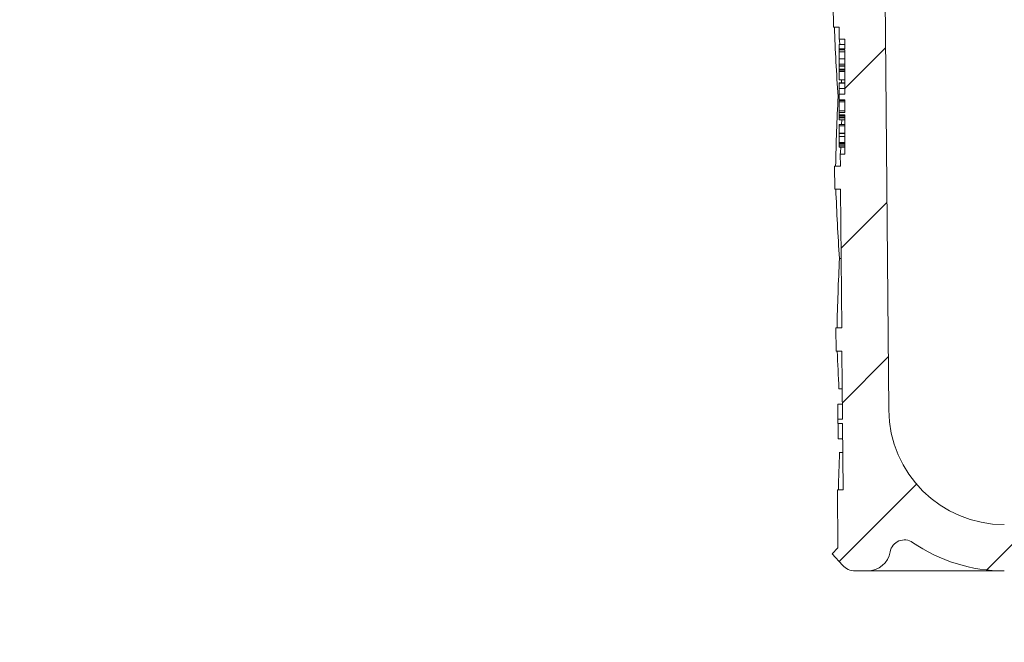
# Model space of a CAD drawing. Units: millimetres. Extents: x 179 to 736, y 138 to 511.
# Drawn here: x 281 to 366, y 224 to 278 of the extents above; entities that cross this region are included whole.
import ezdxf

# ---------------------------------------------------------------- set-up
doc = ezdxf.new("R2010")
doc.units = ezdxf.units.MM
doc.header["$LTSCALE"] = 3
doc.linetypes.add('SLD-Durchgehend', pattern=[0])
doc.layers.add('MAßLINIE_MAßZEICHNUNGEN', color=7, linetype='SLD-Durchgehend')
doc.styles.add('SLDTEXTSTYLE0', font='Opinion Pro')
doc.dimstyles.new('SLDDIMSTYLE0', dxfattribs={"dimtxt": 15.875, "dimasz": 10.5, "dimexe": 0, "dimexo": 0.0625, "dimgap": 3.96875, "dimtad": 0, "dimdec": 0, "dimrnd": 1e-09, "dimzin": 12, "dimdsep": 46, "dimtxsty": 'SLDTEXTSTYLE0', "dimsah": 1, "dimcen": 0.09, "dimadec": 0, "dimazin": 3, "dimtfac": 1, "dimtdec": 0, "dimtofl": 0, "dimtmove": 0, "dimatfit": 3, "dimfxl": 0, "dimfrac": 2, "dimtolj": 1, "dimtzin": 12, "dimarcsym": 0})

# ---------------------------------------------------------------- blocks, each defined once
blk = doc.blocks.new('_D_2')
at = {"layer": 'MAßLINIE_MAßZEICHNUNGEN', "color": 7}
for p, q in [((240.145, 398.356), (240.145, 336.565)), ((240.145, 190.086), (240.145, 257.454)), ((389.169, 190.086), (237.145, 190.086))]:
    blk.add_line(p, q, dxfattribs=at)
for points in [[(240.145, 398.356), (235.645, 387.856), (244.645, 387.856)], [(240.145, 190.086), (244.645, 200.586), (235.645, 200.586)]]:
    blk.add_solid(points, dxfattribs=at)
at = {"layer": 'MAßLINIE_MAßZEICHNUNGEN', "color": 7, "char_height": 15.875, "attachment_point": 1, "rotation": 90, "style": 'SLDTEXTSTYLE0'}
for s, insert in [('max. 221', (242.908, 257.454)), ('min. 188', (218.978, 259.277))]:
    blk.add_mtext(s, dxfattribs=dict(at, insert=insert))

msp = doc.modelspace()

# ---------------------------------------------------------------- hatches: boundary and pattern name
at = {"linetype": 'SLD-Durchgehend', "lineweight": 18}
h = msp.add_hatch(dxfattribs=at)
h.set_pattern_fill('ANSI31', scale=3, style=0)
edge = h.paths.add_edge_path(flags=0)
edge.add_arc((635.648, 4292.322), 4102.925, 267.107734, 267.65)
edge.add_line((467.413, 192.847), (534.394, 190.098))
edge.add_line((534.394, 190.098), (537.894, 190.874))
edge.add_line((537.894, 190.874), (537.983, 192.919))
edge.add_line((537.983, 192.919), (417.114, 199.253))
edge.add_arc((418.894, 233.207), 34, 253.63164, 267, ccw=False)
edge.add_arc((419.176, 234.166), 35, 188.7258, 253.63164, ccw=False)
edge.add_line((384.581, 228.856), (385.669, 228.856))
edge.add_line((385.669, 228.856), (385.669, 232.356))
edge.add_line((385.669, 232.356), (384.177, 233.848))
edge.add_arc((419.176, 234.166), 35, 180.50701, 180.52032, ccw=False)
edge.add_line((384.177, 233.856), (366.167, 233.856))
edge.add_arc((366.167, 243.856), 10, 180.5, 270, ccw=False)
edge.add_line((356.167, 243.769), (355.617, 306.856))
edge.add_line((355.617, 306.856), (351.969, 306.856))
edge.add_arc((351.969, 308.856), 2, 180, 270, ccw=False)
edge.add_line((349.969, 308.856), (349.969, 316.856))
edge.add_arc((350.969, 316.856), 1, 90, 180, ccw=False)
edge.add_line((350.969, 317.856), (353.169, 317.856))
edge.add_line((353.169, 317.856), (352.43, 320.615))
edge.add_arc((351.464, 320.356), 1, 15, 90)
edge.add_line((351.464, 321.356), (346.209, 321.356))
edge.add_arc((346.209, 320.856), 0.5, 90, 145)
edge.add_line((345.799, 321.143), (345.144, 320.208))
edge.add_arc((345.554, 319.921), 0.5, 145, 180)
edge.add_line((345.054, 319.921), (345.054, 319.906))
edge.add_arc((345.154, 319.906), 0.1, 180, 270)
edge.add_line((345.154, 319.806), (346.269, 319.806))
edge.add_arc((346.269, 318.806), 1, 0, 90, ccw=False)
edge.add_line((347.269, 318.806), (347.269, 316.406))
edge.add_arc((346.269, 316.406), 1, 270, 360, ccw=False)
edge.add_line((346.269, 315.406), (345.154, 315.406))
edge.add_arc((345.154, 315.306), 0.1, 90, 180)
edge.add_line((345.054, 315.306), (345.054, 314.279))
edge.add_arc((343.054, 314.279), 2, 330, 360, ccw=False)
edge.add_line((344.786, 313.279), (344.303, 312.442))
edge.add_arc((345.169, 311.942), 1, 150, 180)
edge.add_line((344.169, 311.942), (344.169, 310.856))
edge.add_line((344.169, 310.856), (345.376, 310.856))
edge.add_arc((345.376, 309.606), 1.25, 0, 90, ccw=False)
edge.add_line((346.626, 309.606), (346.626, 307.606))
edge.add_arc((345.376, 307.606), 1.25, 270, 360, ccw=False)
edge.add_line((345.376, 306.356), (342.169, 306.356))
edge.add_arc((342.169, 305.356), 1, 90, 180)
edge.add_line((341.169, 305.356), (341.169, 302.856))
edge.add_line((341.169, 302.856), (348.678, 302.856))
edge.add_arc((348.678, 299.856), 3, 34.05731, 90, ccw=False)
edge.add_line((351.163, 301.536), (351.195, 297.856))
edge.add_line((351.195, 297.856), (351.695, 297.856))
edge.add_line((351.695, 297.856), (351.739, 292.856))
edge.add_line((351.739, 292.856), (351.239, 292.856))
edge.add_line((351.239, 292.856), (351.256, 290.856))
edge.add_line((351.256, 290.856), (351.756, 290.856))
edge.add_line((351.756, 290.856), (351.861, 278.856))
edge.add_line((351.861, 278.856), (351.361, 278.856))
edge.add_line((351.361, 278.856), (351.378, 276.856))
edge.add_line((351.378, 276.856), (351.878, 276.856))
edge.add_line((351.878, 276.856), (351.888, 275.817))
edge.add_line((351.888, 275.817), (352.369, 275.817))
edge.add_line((352.369, 275.817), (352.369, 274.98))
edge.add_line((352.369, 274.98), (351.869, 274.98))
edge.add_line((351.869, 274.98), (351.869, 274.897))
edge.add_line((351.869, 274.897), (352.369, 274.897))
edge.add_line((352.369, 274.897), (352.369, 271.073))
edge.add_line((352.369, 271.073), (351.869, 271.073))
edge.add_line((351.869, 271.073), (351.869, 270.569))
edge.add_line((351.869, 270.569), (352.369, 270.569))
edge.add_line((352.369, 270.569), (352.369, 269.471))
edge.add_line((352.369, 269.471), (351.869, 269.471))
edge.add_line((351.869, 269.471), (351.869, 269.294))
edge.add_line((351.869, 269.294), (352.369, 269.294))
edge.add_line((352.369, 269.294), (352.369, 265.896))
edge.add_line((352.369, 265.896), (351.974, 265.896))
edge.add_line((351.974, 265.896), (351.983, 264.856))
edge.add_line((351.983, 264.856), (351.483, 264.856))
edge.add_line((351.483, 264.856), (351.501, 262.856))
edge.add_line((351.501, 262.856), (352.001, 262.856))
edge.add_line((352.001, 262.856), (352.105, 250.856))
edge.add_line((352.105, 250.856), (351.605, 250.856))
edge.add_line((351.605, 250.856), (351.623, 248.856))
edge.add_line((351.623, 248.856), (352.123, 248.856))
edge.add_line((352.123, 248.856), (352.174, 242.978))
edge.add_line((352.174, 242.978), (351.774, 242.978))
edge.add_line((351.774, 242.978), (351.777, 242.587))
edge.add_line((351.777, 242.587), (352.178, 242.587))
edge.add_line((352.178, 242.587), (352.228, 236.856))
edge.add_line((352.228, 236.856), (351.727, 236.856))
edge.add_line((351.727, 236.856), (351.771, 231.839))
edge.add_line((351.771, 231.839), (351.276, 231.343))
edge.add_line((351.276, 231.343), (352.157, 230.357))
edge.add_arc((353.276, 231.356), 1.5, 221.78416, 270)
edge.add_line((353.276, 229.856), (354.326, 229.856))
edge.add_arc((354.326, 231.856), 2, 270, 349.97277)
edge.add_arc((357.526, 231.29), 1.25, 55.48643, 169.97277, ccw=False)
edge.add_arc((366.167, 243.856), 14, 235.48643, 270)
edge.add_line((366.167, 229.856), (377.817, 229.856))
edge.add_arc((377.817, 226.856), 3, 10.02284, 90, ccw=False)
edge.add_arc((419.176, 234.166), 39, 190.02284, 222.78141)
edge.add_arc((388.35, 205.64), 3, 3, 42.78141, ccw=False)
edge.add_line((391.346, 205.797), (392.169, 190.086))
edge.add_line((392.169, 190.086), (395.169, 190.086))
edge.add_line((395.169, 190.086), (395.569, 197.728))
edge.add_arc((398.565, 197.571), 3, 60.61195, 177, ccw=False)
edge.add_arc((419.176, 234.166), 39, 240.61195, 253.17971)
edge.add_arc((407.022, 193.963), 3, 44.39591, 73.17971, ccw=False)
edge.add_arc((419.169, 205.856), 14, 224.39591, 240.09224)
edge.add_arc((412.936, 195.021), 1.5, 240.09224, 302.8173)
edge.add_arc((419.169, 185.356), 10, 57.1827, 122.8173, ccw=False)
edge.add_arc((425.402, 195.021), 1.5, 237.1827, 299.90776)
edge.add_arc((419.169, 205.856), 14, 299.90776, 303.17191)
edge.add_arc((428.471, 191.627), 3, 87.10773, 123.17191, ccw=False)

# ---------------------------------------------------------------- linework, layer by layer
at = {"color": 7, "linetype": 'SLD-Durchgehend', "lineweight": 18}
for p, q in [((356.167, 243.769), (355.617, 306.856)), ((351.378, 276.856), (351.361, 278.856)), ((351.878, 276.856), (351.378, 276.856)), ((351.878, 276.856), (351.888, 275.817)), ((352.369, 275.36), (351.869, 275.36)), ((351.869, 275.36), (351.869, 274.98)), ((351.888, 275.817), (352.369, 275.817)), ((352.369, 274.98), (352.369, 275.817)), ((351.869, 274.98), (351.869, 274.897)), ((351.869, 274.98), (352.369, 274.98)), ((352.369, 274.897), (351.869, 274.897)), ((351.869, 274.718), (351.869, 274.897)), ((351.869, 274.718), (352.369, 274.718)), ((351.869, 274.718), (351.869, 274.116)), ((352.369, 271.073), (352.369, 274.897)), ((351.869, 274.116), (352.369, 274.116)), ((351.869, 274.116), (351.869, 273.666)), ((351.869, 273.666), (352.369, 273.666)), ((351.869, 273.666), (351.869, 273.529)), ((351.869, 273.529), (352.369, 273.529)), ((351.869, 273.529), (351.869, 273.483)), ((351.869, 273.483), (352.369, 273.483)), ((351.869, 273.483), (351.869, 273.245)), ((351.869, 273.245), (352.369, 273.245)), ((351.869, 273.145), (351.869, 273.245)), ((352.369, 273.145), (351.869, 273.145)), ((351.869, 273.145), (351.869, 273.035)), ((351.869, 273.035), (352.369, 273.035)), ((351.869, 273.035), (351.869, 272.299)), ((351.869, 272.299), (352.369, 272.299)), ((351.869, 272.048), (352.369, 272.048)), ((351.869, 272.048), (351.869, 272.033)), ((351.869, 272.033), (352.369, 272.033)), ((351.869, 272.033), (351.869, 271.547)), ((352.089, 272.048), (352.084, 272.299)), ((351.869, 271.547), (352.369, 271.547)), ((351.869, 271.547), (351.869, 271.073)), ((351.869, 271.073), (351.869, 270.569)), ((351.869, 271.073), (352.369, 271.073)), ((351.869, 270.856), (351.786, 270.856)), ((352.369, 270.569), (351.869, 270.569)), ((351.869, 270.515), (352.369, 270.515)), ((351.869, 270.515), (351.869, 270.401)), ((351.869, 270.401), (352.369, 270.401)), ((351.869, 270.401), (351.869, 269.638)), ((352.369, 269.471), (352.369, 270.569)), ((351.869, 269.638), (352.369, 269.638)), ((351.869, 269.638), (351.869, 269.471)), ((351.869, 269.471), (351.869, 269.294)), ((351.869, 269.471), (352.369, 269.471)), ((352.369, 269.294), (351.869, 269.294)), ((351.869, 269.294), (351.869, 269.235)), ((351.869, 269.235), (352.369, 269.235)), ((351.869, 269.235), (351.869, 269.12)), ((352.369, 265.896), (352.369, 269.294)), ((351.869, 269.12), (352.369, 269.12)), ((351.869, 269.12), (351.869, 269.031)), ((351.869, 269.031), (352.369, 269.031)), ((351.869, 269.031), (351.869, 268.864)), ((351.869, 268.864), (352.369, 268.864)), ((352.369, 268.443), (351.869, 268.443)), ((351.869, 268.443), (351.869, 268.332)), ((352.088, 268.443), (352.099, 268.864)), ((351.869, 268.332), (352.369, 268.332)), ((351.869, 268.332), (351.869, 267.788)), ((351.869, 267.788), (351.869, 267.693)), ((352.369, 267.693), (351.869, 267.693)), ((351.869, 267.693), (351.869, 267.676)), ((351.869, 267.676), (352.369, 267.676)), ((351.869, 267.676), (351.869, 267.414)), ((351.869, 267.414), (352.369, 267.414)), ((351.869, 267.414), (351.869, 266.887)), ((351.869, 266.887), (352.369, 266.887)), ((351.869, 266.82), (351.869, 266.887)), ((351.869, 266.82), (352.369, 266.82)), ((351.869, 266.787), (351.869, 266.82)), ((351.869, 266.787), (352.369, 266.787)), ((351.869, 266.787), (351.869, 266.754)), ((351.869, 266.754), (352.369, 266.754)), ((351.869, 266.754), (351.869, 266.599)), ((351.869, 266.599), (352.369, 266.599)), ((351.869, 266.599), (351.869, 266.491)), ((351.869, 266.491), (352.369, 266.491)), ((351.974, 265.896), (351.983, 264.856)), ((352.369, 265.896), (351.974, 265.896)), ((351.501, 262.856), (351.483, 264.856)), ((351.483, 264.856), (351.983, 264.856)), ((352.001, 262.856), (351.501, 262.856)), ((352.001, 262.856), (352.105, 250.856)), ((352.053, 256.856), (351.909, 256.856)), ((351.623, 248.856), (351.605, 250.856)), ((351.605, 250.856), (352.105, 250.856)), ((352.123, 248.856), (351.623, 248.856)), ((352.123, 248.856), (352.174, 242.978)), ((352.151, 245.606), (351.863, 245.606)), ((352.163, 244.27), (351.772, 244.27)), ((351.774, 242.978), (351.777, 242.587)), ((352.174, 242.978), (351.774, 242.978)), ((351.777, 242.587), (352.178, 242.587)), ((352.178, 242.587), (352.228, 236.856)), ((352.189, 241.27), (351.795, 241.27)), ((351.911, 240.106), (352.199, 240.106)), ((351.771, 231.839), (351.727, 236.856)), ((351.727, 236.856), (352.228, 236.856)), ((351.771, 231.839), (351.276, 231.343)), ((352.157, 230.357), (351.276, 231.343)), ((353.276, 229.856), (354.326, 229.856)), ((366.167, 229.856), (354.326, 229.856))]:
    msp.add_line(p, q, dxfattribs=at)
at = {"color": 7, "linetype": 'SLD-Durchgehend', "lineweight": 18, "flags": 128}
for points in [[(351.923, 275.36), (351.897, 275.698), (351.888, 275.817)], [(351.974, 265.896), (351.982, 266.022), (352.01, 266.491)], [(351.783, 242.587), (351.792, 241.563), (351.795, 241.27)]]:
    msp.add_lwpolyline(points, dxfattribs=at)
at = {"color": 7, "linetype": 'SLD-Durchgehend', "lineweight": 18}
for centre, radius, start, end in [((366.167, 243.856), 10, 180.5, 270), ((357.526, 231.29), 1.25, 55.48643, 169.97277), ((366.167, 243.856), 14, 235.48643, 270), ((354.326, 231.856), 2, 270, 349.97277), ((353.276, 231.356), 1.5, 221.78416, 270)]:
    msp.add_arc(centre, radius, start, end, dxfattribs=at)
for centre, major_axis, ratio, start_param, end_param in [((419.169, 284.633), (0, 117.534), 0.577284, 1.637009, 1.68828), ((419.169, 260.627), (0, 117.171), 0.577284, 1.483386, 1.534697), ((419.169, 270.63), (0, 117.323), 0.577284, 1.637101, 1.688465), ((419.169, 246.624), (0, 116.96), 0.577284, 1.4832, 1.534604), ((419.169, 256.627), (0, 117.111), 0.577284, 1.637194, 1.665036), ((419.169, 243.813), (0, 80.298), 0.839354, 1.5651, 1.581193), ((419.169, 232.621), (0, 116.748), 0.577284, 1.506637, 1.534511)]:
    msp.add_ellipse(centre, major_axis=major_axis, ratio=ratio, start_param=start_param, end_param=end_param, dxfattribs=at)

# ---------------------------------------------------------------- dimensions: what is measured, and where the dimension line sits
at = {"layer": 'MAßLINIE_MAßZEICHNUNGEN', "color": 7}
dim = msp.add_linear_dim(base=(240.145, 398.356), p1=(392.169, 190.086), p2=(179.169, 398.356), angle=90, text='min. 188\\Pmax. 221', dimstyle='SLDDIMSTYLE0', dxfattribs=at)
dim.commit()
dim.dimension.update_dxf_attribs({"geometry": '_D_2', "text_midpoint": (240.145, 297.01), "dimtype": 160})

doc.saveas('drawing.dxf')
